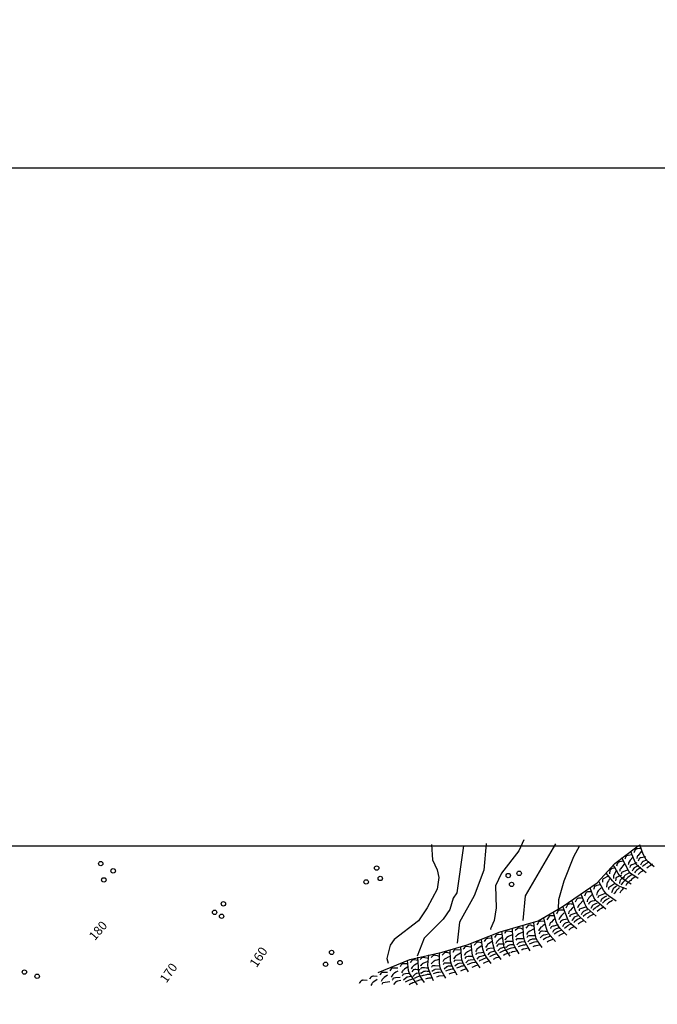
# Model space of a CAD drawing. Extents: x 545 to 1064, y 864 to 1202.
# Drawn here: x 839 to 853, y 1013 to 1036 of the extents above; entities that cross this region are included whole.
import ezdxf
from ezdxf.enums import TextEntityAlignment as Align

# ---------------------------------------------------------------- set-up
doc = ezdxf.new("R2010")
doc.units = 0
doc.layers.get('0').update_dxf_attribs({"linetype": 'CONTINUOUS'})
for name, color, linetype in [('1', 7, 'CONTINUOUS'), ('3', 7, 'CONTINUOUS'), ('5', 7, 'CONTINUOUS'), ('6', 7, 'CONTINUOUS')]:
    doc.layers.add(name, color=color, linetype=linetype)

msp = doc.modelspace()

# ---------------------------------------------------------------- linework, layer by layer
for points in [[(576.501, 1202.285), (1010.626, 1202.285), (1010.626, 1017.009), (576.501, 1017.009)], [(545.427, 1032.525), (1063.635, 1032.525), (1063.635, 863.677), (545.427, 863.677)]]:
    msp.add_lwpolyline(points, close=True)
at = {"layer": '1', "color": 8, "linetype": 'Continuous'}
for p, q in [((852.231, 1016.612, -2), (852.738, 1016.992, -2)), ((852.738, 1016.992, -2), (852.801, 1017.034, -2)), ((851.83, 1016.168, -2), (852.231, 1016.612, -2)), ((851.027, 1015.619, -2), (851.83, 1016.168, -2)), ((850.478, 1015.302, -2), (851.027, 1015.619, -2)), ((849.613, 1015.049, -2), (850.478, 1015.302, -2)), ((848.853, 1014.753, -2), (849.613, 1015.049, -2)), ((848.282, 1014.584, -2), (848.853, 1014.753, -2)), ((846.825, 1014.119, -2), (847.543, 1014.415, -2)), ((847.543, 1014.415, -2), (848.282, 1014.584, -2))]:
    msp.add_line(p, q, dxfattribs=at)
at = {"layer": '1', "color": 5, "linetype": 'Continuous', "elevation": -2}
for points in [[(850.151, 1017.154), (850.037, 1016.897), (849.643, 1016.39), (849.505, 1016.098), (849.518, 1015.597), (849.47, 1015.31), (849.387, 1015.119), (849.405, 1015.101)], [(848.044, 1017.047), (848.062, 1016.695), (848.169, 1016.468), (848.205, 1016.289), (848.169, 1016.026), (847.943, 1015.597), (847.744, 1015.3), (847.191, 1014.873), (847.099, 1014.744), (847.018, 1014.439), (847.047, 1014.331)], [(848.772, 1017.011), (848.623, 1015.94), (848.533, 1015.814), (848.462, 1015.561), (848.307, 1015.334), (847.87, 1014.905), (847.715, 1014.494)], [(849.294, 1017.066), (849.236, 1016.456), (849.017, 1015.871), (848.683, 1015.268), (848.628, 1014.791)], [(850.133, 1015.304), (850.192, 1015.871), (850.885, 1017.059)], [(851.428, 1017.011), (851.284, 1016.76), (851.063, 1016.205), (850.944, 1015.776), (850.94, 1015.57)]]:
    msp.add_lwpolyline(points, dxfattribs=at)
at = {"layer": '5', "color": 8, "linetype": 'Continuous', "elevation": -2}
for points in [[(852.945, 1016.4), (852.874, 1016.458), (852.78, 1016.537), (852.737, 1016.582), (852.715, 1016.613), (852.678, 1016.679), (852.624, 1016.82), (852.595, 1016.89)], [(852.828, 1016.958), (852.814, 1016.955), (852.786, 1016.952), (852.748, 1016.948), (852.73, 1016.943), (852.713, 1016.934), (852.704, 1016.928), (852.697, 1016.921), (852.688, 1016.906), (852.676, 1016.872), (852.669, 1016.855)], [(852.845, 1016.893), (852.754, 1016.788), (852.75, 1016.782), (852.744, 1016.769), (852.732, 1016.725)], [(853.135, 1016.533), (852.993, 1016.651), (852.952, 1016.697), (852.934, 1016.722), (852.883, 1016.823), (852.801, 1017.034)], [(852.425, 1016.663), (852.382, 1016.654), (852.342, 1016.646), (852.325, 1016.64), (852.309, 1016.632), (852.302, 1016.627), (852.297, 1016.621), (852.288, 1016.606), (852.27, 1016.552)], [(852.765, 1016.266), (852.687, 1016.318), (852.616, 1016.364), (852.585, 1016.39), (852.549, 1016.438), (852.393, 1016.739)], [(852.623, 1016.812), (852.54, 1016.795), (852.499, 1016.782), (852.492, 1016.778), (852.488, 1016.774), (852.481, 1016.764), (852.477, 1016.752), (852.471, 1016.726), (852.464, 1016.708)], [(852.642, 1016.754), (852.583, 1016.683), (852.556, 1016.645), (852.548, 1016.624), (852.542, 1016.595), (852.538, 1016.581)], [(852.931, 1016.76), (852.913, 1016.754), (852.873, 1016.747), (852.837, 1016.741), (852.82, 1016.736), (852.799, 1016.726), (852.788, 1016.716), (852.784, 1016.71), (852.779, 1016.7), (852.767, 1016.662)], [(852.966, 1016.697), (852.93, 1016.68), (852.897, 1016.665), (852.882, 1016.656), (852.86, 1016.64), (852.854, 1016.634), (852.844, 1016.62), (852.828, 1016.589), (852.82, 1016.574)], [(853.02, 1016.648), (852.969, 1016.619), (852.944, 1016.604), (852.917, 1016.583), (852.883, 1016.553), (852.866, 1016.538)], [(852.239, 1016.516), (852.212, 1016.505), (852.174, 1016.493), (852.156, 1016.486), (852.14, 1016.475), (852.134, 1016.469), (852.125, 1016.457), (852.121, 1016.448), (852.116, 1016.431), (852.111, 1016.395), (852.108, 1016.377)], [(852.608, 1016.14), (852.529, 1016.187), (852.424, 1016.253), (852.378, 1016.294), (852.353, 1016.323), (852.31, 1016.385), (852.235, 1016.516), (852.197, 1016.581)], [(852.27, 1016.455), (852.227, 1016.375), (852.207, 1016.333), (852.205, 1016.326), (852.202, 1016.311), (852.202, 1016.281), (852.201, 1016.266)], [(852.444, 1016.598), (852.358, 1016.49), (852.354, 1016.484), (852.349, 1016.47), (852.343, 1016.44), (852.34, 1016.425)], [(852.536, 1016.469), (852.437, 1016.427), (852.388, 1016.402), (852.385, 1016.399), (852.381, 1016.392), (852.377, 1016.364)], [(852.574, 1016.408), (852.471, 1016.347), (852.465, 1016.342), (852.454, 1016.328), (852.441, 1016.294), (852.434, 1016.278)], [(852.735, 1016.625), (852.685, 1016.605), (852.641, 1016.587), (852.619, 1016.577), (852.586, 1016.558), (852.583, 1016.555), (852.579, 1016.547), (852.575, 1016.519)], [(852.772, 1016.564), (852.701, 1016.527), (852.679, 1016.511), (852.669, 1016.502), (852.654, 1016.481), (852.632, 1016.434)], [(852.828, 1016.517), (852.779, 1016.487), (852.755, 1016.47), (852.729, 1016.448), (852.697, 1016.416), (852.68, 1016.4)], [(852.891, 1016.449), (852.861, 1016.432), (852.821, 1016.409), (852.803, 1016.395), (852.762, 1016.357)], [(853.096, 1016.596), (853.037, 1016.56), (853.008, 1016.541), (852.994, 1016.53), (852.967, 1016.504)], [(852.266, 1015.75), (852.189, 1015.799), (852.086, 1015.867), (852.041, 1015.909), (852.017, 1015.938), (851.975, 1016.001), (851.867, 1016.201)], [(852.082, 1016.317), (851.967, 1016.26), (851.96, 1016.255), (851.957, 1016.251), (851.953, 1016.24), (851.949, 1016.181)], [(852.507, 1016.021), (852.421, 1016.055), (852.308, 1016.102), (852.256, 1016.136), (852.175, 1016.216), (852.08, 1016.333), (852.032, 1016.391)], [(852.113, 1016.257), (852.088, 1016.217), (852.064, 1016.182), (852.055, 1016.164), (852.049, 1016.145), (852.047, 1016.135), (852.04, 1016.068)], [(852.385, 1016.346), (852.369, 1016.336), (852.332, 1016.32), (852.299, 1016.306), (852.284, 1016.297), (852.266, 1016.283), (852.257, 1016.271), (852.254, 1016.264), (852.252, 1016.253), (852.249, 1016.213)], [(852.443, 1016.311), (852.413, 1016.285), (852.386, 1016.261), (852.373, 1016.249), (852.357, 1016.227), (852.353, 1016.219), (852.348, 1016.203), (852.342, 1016.169), (852.338, 1016.152)], [(852.498, 1016.258), (852.435, 1016.198), (852.413, 1016.172), (852.387, 1016.134), (852.374, 1016.115)], [(852.584, 1016.225), (852.56, 1016.201), (852.527, 1016.169), (852.511, 1016.152), (852.5, 1016.137), (852.488, 1016.116), (852.481, 1016.106)], [(852.63, 1016.361), (852.581, 1016.33), (852.557, 1016.314), (852.531, 1016.292), (852.499, 1016.26), (852.482, 1016.244)], [(852.709, 1016.313), (852.651, 1016.275), (852.623, 1016.254), (852.61, 1016.242), (852.594, 1016.224), (852.585, 1016.215)], [(851.697, 1015.967), (851.683, 1015.965), (851.651, 1015.964), (851.622, 1015.963), (851.609, 1015.962), (851.591, 1015.957), (851.581, 1015.951), (851.577, 1015.947), (851.572, 1015.939), (851.536, 1015.866)], [(852.03, 1015.565), (851.818, 1015.742), (851.792, 1015.768), (851.752, 1015.831), (851.668, 1016.047)], [(851.9, 1016.121), (851.817, 1016.105), (851.79, 1016.095), (851.777, 1016.088), (851.77, 1016.082), (851.76, 1016.067), (851.756, 1016.055), (851.749, 1016.031), (851.743, 1016.013)], [(851.918, 1016.056), (851.853, 1015.988), (851.836, 1015.963), (851.83, 1015.949), (851.81, 1015.885)], [(852.226, 1016.146), (852.091, 1016.054), (852.088, 1016.051), (852.086, 1016.043), (852.087, 1016.014)], [(852.273, 1016.092), (852.206, 1016.045), (852.194, 1016.033), (852.189, 1016.026), (852.183, 1016.014), (852.158, 1015.94)], [(852.337, 1016.056), (852.316, 1016.037), (852.287, 1016.011), (852.273, 1015.997), (852.252, 1015.971), (852.225, 1015.933), (852.211, 1015.915)], [(852.442, 1016.053), (852.418, 1016.028), (852.396, 1016.006), (852.386, 1015.994), (852.372, 1015.975), (852.344, 1015.928)], [(851.578, 1015.258), (851.44, 1015.38), (851.379, 1015.45), (851.359, 1015.482), (851.327, 1015.551), (851.278, 1015.693), (851.252, 1015.764)], [(851.488, 1015.822), (851.46, 1015.819), (851.421, 1015.818), (851.402, 1015.815), (851.384, 1015.81), (851.375, 1015.806), (851.362, 1015.797), (851.355, 1015.79), (851.345, 1015.775), (851.332, 1015.742), (851.324, 1015.726)], [(851.501, 1015.755), (851.437, 1015.69), (851.406, 1015.655), (851.395, 1015.636), (851.381, 1015.593)], [(851.806, 1015.407), (851.665, 1015.525), (851.601, 1015.592), (851.579, 1015.623), (851.544, 1015.69), (851.491, 1015.832), (851.463, 1015.902)], [(851.712, 1015.901), (851.681, 1015.867), (851.639, 1015.822), (851.62, 1015.798), (851.61, 1015.778), (851.603, 1015.749), (851.598, 1015.735)], [(851.797, 1015.768), (851.763, 1015.757), (851.716, 1015.746), (851.693, 1015.738), (851.671, 1015.728), (851.66, 1015.721), (851.645, 1015.709), (851.638, 1015.698), (851.632, 1015.672)], [(852.008, 1015.925), (851.858, 1015.861), (851.855, 1015.859), (851.851, 1015.852), (851.846, 1015.823)], [(852.044, 1015.863), (852.009, 1015.844), (851.962, 1015.819), (851.939, 1015.804), (851.933, 1015.798), (851.923, 1015.784), (851.909, 1015.752), (851.901, 1015.736)], [(852.099, 1015.815), (852.049, 1015.785), (852.024, 1015.769), (851.998, 1015.748), (851.965, 1015.716), (851.948, 1015.701)], [(852.177, 1015.765), (852.089, 1015.708), (852.075, 1015.696), (852.05, 1015.67)], [(851.064, 1015.548), (851.05, 1015.546), (851.021, 1015.545), (850.983, 1015.543), (850.964, 1015.539), (850.947, 1015.531), (850.938, 1015.525), (850.931, 1015.518), (850.92, 1015.503), (850.907, 1015.47), (850.899, 1015.453)], [(851.362, 1015.119), (851.29, 1015.179), (851.224, 1015.231), (851.196, 1015.261), (851.165, 1015.312), (851.04, 1015.627)], [(851.276, 1015.685), (851.262, 1015.683), (851.23, 1015.683), (851.201, 1015.684), (851.188, 1015.683), (851.17, 1015.678), (851.161, 1015.672), (851.156, 1015.668), (851.151, 1015.661), (851.112, 1015.589)], [(851.29, 1015.619), (851.258, 1015.586), (851.215, 1015.543), (851.194, 1015.519), (851.19, 1015.513), (851.184, 1015.499), (851.175, 1015.47), (851.17, 1015.456)], [(851.581, 1015.619), (851.427, 1015.566), (851.424, 1015.564), (851.419, 1015.557), (851.415, 1015.537), (851.413, 1015.528)], [(851.613, 1015.554), (851.577, 1015.539), (851.544, 1015.526), (851.528, 1015.518), (851.505, 1015.503), (851.499, 1015.497), (851.488, 1015.483), (851.461, 1015.438)], [(851.831, 1015.704), (851.819, 1015.698), (851.792, 1015.689), (851.758, 1015.676), (851.742, 1015.668), (851.729, 1015.656), (851.724, 1015.649), (851.683, 1015.583)], [(851.884, 1015.654), (851.859, 1015.64), (851.825, 1015.622), (851.808, 1015.612), (851.781, 1015.591), (851.747, 1015.561), (851.729, 1015.546)], [(851.96, 1015.601), (851.93, 1015.584), (851.902, 1015.57), (851.889, 1015.562), (851.871, 1015.548), (851.83, 1015.511)], [(850.625, 1015.285), (850.539, 1015.288), (850.52, 1015.284), (850.511, 1015.282), (850.497, 1015.275), (850.489, 1015.269), (850.477, 1015.256), (850.45, 1015.209)], [(850.873, 1014.825), (850.751, 1014.962), (850.699, 1015.039), (850.683, 1015.074), (850.659, 1015.145), (850.609, 1015.366)], [(850.849, 1015.412), (850.835, 1015.411), (850.802, 1015.413), (850.774, 1015.414), (850.76, 1015.414), (850.742, 1015.41), (850.732, 1015.405), (850.728, 1015.401), (850.722, 1015.394), (850.68, 1015.324)], [(850.859, 1015.345), (850.825, 1015.314), (850.781, 1015.272), (850.759, 1015.25), (850.755, 1015.244), (850.748, 1015.231), (850.738, 1015.202), (850.732, 1015.188)], [(851.131, 1014.973), (851.066, 1015.037), (850.979, 1015.124), (850.941, 1015.173), (850.922, 1015.206), (850.891, 1015.275), (850.827, 1015.492)], [(851.077, 1015.482), (851.012, 1015.417), (850.981, 1015.382), (850.97, 1015.363), (850.955, 1015.32)], [(851.156, 1015.344), (851.139, 1015.339), (851.104, 1015.331), (851.057, 1015.32), (851.034, 1015.312), (851.012, 1015.301), (851.001, 1015.293), (850.998, 1015.29), (850.993, 1015.282), (850.986, 1015.255)], [(851.37, 1015.482), (851.318, 1015.467), (851.272, 1015.454), (851.249, 1015.446), (851.215, 1015.429), (851.212, 1015.426), (851.207, 1015.419), (851.201, 1015.392)], [(851.401, 1015.418), (851.326, 1015.388), (851.304, 1015.375), (851.293, 1015.366), (851.277, 1015.346), (851.259, 1015.316), (851.25, 1015.301)], [(851.453, 1015.366), (851.427, 1015.353), (851.392, 1015.336), (851.375, 1015.326), (851.347, 1015.306), (851.312, 1015.277), (851.294, 1015.263)], [(851.527, 1015.31), (851.497, 1015.294), (851.456, 1015.272), (851.436, 1015.26), (851.422, 1015.249), (851.403, 1015.232), (851.394, 1015.224)], [(851.665, 1015.503), (851.613, 1015.476), (851.587, 1015.462), (851.559, 1015.443), (851.506, 1015.4)], [(851.738, 1015.447), (851.678, 1015.414), (851.648, 1015.397), (851.634, 1015.386), (851.615, 1015.369), (851.606, 1015.361)], [(849.841, 1014.49), (849.729, 1014.642), (849.704, 1014.696), (849.697, 1014.726), (849.652, 1015.062)], [(849.893, 1015.046), (849.766, 1015.063), (849.758, 1015.063), (849.753, 1015.061), (849.743, 1015.054), (849.735, 1015.045), (849.719, 1015.022), (849.706, 1015.007)], [(850.043, 1014.545), (849.949, 1014.704), (849.925, 1014.76), (849.916, 1014.79), (849.901, 1014.903), (849.894, 1015.129)], [(850.137, 1015.108), (850.123, 1015.111), (850.093, 1015.121), (850.067, 1015.13), (850.054, 1015.133), (850.035, 1015.134), (850.018, 1015.13), (850.01, 1015.125), (849.989, 1015.107), (849.963, 1015.082), (849.95, 1015.069)], [(850.297, 1014.611), (850.249, 1014.691), (850.187, 1014.798), (850.165, 1014.854), (850.156, 1014.89), (850.146, 1014.964), (850.138, 1015.192)], [(850.381, 1015.175), (850.367, 1015.178), (850.337, 1015.187), (850.31, 1015.196), (850.297, 1015.199), (850.279, 1015.2), (850.262, 1015.195), (850.254, 1015.19), (850.195, 1015.133)], [(850.374, 1015.108), (850.292, 1015.066), (850.253, 1015.041), (850.237, 1015.025), (850.21, 1014.989)], [(850.571, 1014.692), (850.465, 1014.844), (850.437, 1014.898), (850.426, 1014.927), (850.403, 1015.038), (850.389, 1015.188), (850.38, 1015.263)], [(850.63, 1015.217), (850.593, 1015.189), (850.56, 1015.164), (850.544, 1015.151), (850.523, 1015.129), (850.511, 1015.111), (850.498, 1015.083), (850.491, 1015.07)], [(850.675, 1015.057), (850.663, 1015.056), (850.637, 1015.056), (850.582, 1015.06), (850.557, 1015.059), (850.542, 1015.055), (850.535, 1015.052), (850.526, 1015.047), (850.514, 1015.034), (850.493, 1015)], [(850.933, 1015.205), (850.881, 1015.191), (850.834, 1015.18), (850.811, 1015.173), (850.776, 1015.159), (850.773, 1015.157), (850.768, 1015.15), (850.764, 1015.132), (850.761, 1015.123)], [(850.962, 1015.14), (850.887, 1015.112), (850.863, 1015.1), (850.851, 1015.093), (850.844, 1015.087), (850.833, 1015.074), (850.815, 1015.045), (850.805, 1015.03)], [(851.011, 1015.086), (850.957, 1015.063), (850.932, 1015.049), (850.848, 1014.99)], [(851.187, 1015.279), (851.15, 1015.264), (851.117, 1015.252), (851.101, 1015.244), (851.078, 1015.229), (851.072, 1015.223), (851.061, 1015.209), (851.043, 1015.179), (851.034, 1015.164)], [(851.238, 1015.227), (851.212, 1015.215), (851.176, 1015.198), (851.16, 1015.188), (851.078, 1015.126)], [(851.311, 1015.171), (851.25, 1015.138), (851.22, 1015.121), (851.206, 1015.11), (851.187, 1015.094), (851.178, 1015.086)], [(849.408, 1014.32), (849.296, 1014.466), (849.249, 1014.546), (849.235, 1014.582), (849.216, 1014.654), (849.195, 1014.804), (849.183, 1014.878)], [(849.426, 1014.891), (849.341, 1014.899), (849.322, 1014.897), (849.312, 1014.895), (849.298, 1014.89), (849.29, 1014.885), (849.277, 1014.873), (849.246, 1014.827)], [(849.636, 1014.411), (849.523, 1014.558), (849.492, 1014.61), (849.48, 1014.639), (849.451, 1014.749), (849.416, 1014.972)], [(849.66, 1014.982), (849.575, 1014.988), (849.546, 1014.986), (849.532, 1014.982), (849.524, 1014.978), (849.51, 1014.967), (849.479, 1014.92)], [(849.659, 1014.914), (849.583, 1014.863), (849.546, 1014.835), (849.541, 1014.83), (849.532, 1014.818), (849.518, 1014.791), (849.51, 1014.778)], [(849.884, 1014.979), (849.802, 1014.938), (849.762, 1014.914), (849.746, 1014.899), (849.728, 1014.875), (849.719, 1014.863)], [(850.128, 1015.041), (850.046, 1015), (850.006, 1014.977), (849.99, 1014.962), (849.972, 1014.937), (849.963, 1014.925)], [(850.161, 1014.886), (849.998, 1014.885), (849.994, 1014.884), (849.987, 1014.879), (849.972, 1014.854)], [(850.409, 1014.954), (850.301, 1014.959), (850.264, 1014.955), (850.246, 1014.95), (850.242, 1014.948), (850.236, 1014.942), (850.226, 1014.926), (850.221, 1014.918)], [(850.419, 1014.882), (850.38, 1014.879), (850.344, 1014.876), (850.327, 1014.873), (850.301, 1014.866), (850.293, 1014.862), (850.279, 1014.853), (850.253, 1014.829), (850.24, 1014.817)], [(850.694, 1014.987), (850.655, 1014.979), (850.62, 1014.973), (850.603, 1014.969), (850.578, 1014.958), (850.571, 1014.953), (850.558, 1014.942), (850.535, 1014.915), (850.523, 1014.902)], [(850.762, 1014.947), (850.707, 1014.928), (850.68, 1014.916), (850.65, 1014.9), (850.592, 1014.864)], [(850.829, 1014.883), (850.732, 1014.844), (850.716, 1014.835), (850.696, 1014.82), (850.686, 1014.813)], [(851.082, 1015.027), (850.989, 1014.981), (850.974, 1014.971), (850.956, 1014.955), (850.946, 1014.947)], [(848.63, 1014.056), (848.536, 1014.214), (848.497, 1014.298), (848.486, 1014.335), (848.474, 1014.409), (848.467, 1014.636)], [(848.712, 1014.625), (848.584, 1014.635), (848.576, 1014.634), (848.571, 1014.632), (848.562, 1014.625), (848.527, 1014.577)], [(848.888, 1014.133), (848.838, 1014.211), (848.772, 1014.316), (848.748, 1014.371), (848.738, 1014.406), (848.725, 1014.48), (848.709, 1014.708)], [(848.952, 1014.7), (848.824, 1014.71), (848.816, 1014.709), (848.811, 1014.707), (848.802, 1014.7), (848.794, 1014.69), (848.78, 1014.667), (848.768, 1014.652)], [(848.947, 1014.633), (848.867, 1014.587), (848.828, 1014.562), (848.813, 1014.546), (848.797, 1014.52), (848.788, 1014.508)], [(849.153, 1014.222), (849.1, 1014.297), (849.03, 1014.398), (849.002, 1014.453), (848.989, 1014.489), (848.973, 1014.562), (848.957, 1014.712), (848.948, 1014.787)], [(849.192, 1014.796), (849.178, 1014.797), (849.15, 1014.802), (849.124, 1014.807), (849.112, 1014.809), (849.093, 1014.808), (849.074, 1014.801), (849.064, 1014.796), (849.056, 1014.79), (849.043, 1014.776), (849.023, 1014.747), (849.013, 1014.733)], [(849.193, 1014.728), (849.154, 1014.703), (849.12, 1014.681), (849.103, 1014.669), (849.08, 1014.648), (849.067, 1014.63), (849.052, 1014.604), (849.044, 1014.591)], [(849.426, 1014.823), (849.346, 1014.775), (849.323, 1014.755), (849.314, 1014.743), (849.278, 1014.686)], [(849.479, 1014.674), (849.371, 1014.667), (849.347, 1014.662), (849.336, 1014.658), (849.318, 1014.651), (849.314, 1014.648), (849.309, 1014.642), (849.301, 1014.624), (849.297, 1014.616)], [(849.498, 1014.604), (849.459, 1014.595), (849.407, 1014.583), (849.382, 1014.574), (849.375, 1014.57), (849.361, 1014.559), (849.327, 1014.519)], [(849.711, 1014.764), (849.692, 1014.763), (849.652, 1014.766), (849.615, 1014.768), (849.598, 1014.768), (849.575, 1014.763), (849.562, 1014.757), (849.556, 1014.752), (849.549, 1014.743), (849.528, 1014.709)], [(849.729, 1014.694), (849.69, 1014.686), (849.639, 1014.674), (849.613, 1014.665), (849.606, 1014.661), (849.592, 1014.65), (849.557, 1014.611)], [(849.769, 1014.634), (849.686, 1014.61), (849.654, 1014.597), (849.593, 1014.565)], [(849.917, 1014.824), (849.754, 1014.823), (849.75, 1014.822), (849.743, 1014.817), (849.728, 1014.792)], [(849.926, 1014.753), (849.847, 1014.746), (849.82, 1014.741), (849.807, 1014.738), (849.799, 1014.735), (849.784, 1014.726), (849.745, 1014.691)], [(849.959, 1014.687), (849.872, 1014.674), (849.839, 1014.665), (849.775, 1014.641)], [(850.011, 1014.611), (849.909, 1014.592), (849.892, 1014.587), (849.87, 1014.577), (849.858, 1014.572)], [(850.17, 1014.815), (850.091, 1014.808), (850.064, 1014.803), (850.051, 1014.8), (850.043, 1014.797), (850.028, 1014.788), (849.989, 1014.753)], [(850.203, 1014.749), (850.174, 1014.745), (850.135, 1014.74), (850.116, 1014.736), (850.083, 1014.726), (850.019, 1014.703)], [(850.255, 1014.673), (850.153, 1014.654), (850.136, 1014.649), (850.114, 1014.639), (850.102, 1014.634)], [(850.453, 1014.818), (850.396, 1014.81), (850.367, 1014.803), (850.271, 1014.768)], [(850.507, 1014.742), (850.473, 1014.736), (850.428, 1014.727), (850.405, 1014.722), (850.388, 1014.716), (850.354, 1014.701)], [(847.718, 1013.836), (847.558, 1014.061), (847.539, 1014.093), (847.517, 1014.164), (847.501, 1014.318), (847.491, 1014.394)], [(847.733, 1014.395), (847.689, 1014.401), (847.65, 1014.407), (847.631, 1014.407), (847.613, 1014.405), (847.605, 1014.402), (847.598, 1014.398), (847.585, 1014.387), (847.562, 1014.357), (847.55, 1014.342)], [(847.877, 1013.886), (847.828, 1013.965), (847.784, 1014.036), (847.766, 1014.073), (847.751, 1014.131), (847.731, 1014.47)], [(847.971, 1014.437), (847.887, 1014.456), (847.845, 1014.462), (847.837, 1014.461), (847.832, 1014.459), (847.822, 1014.453), (847.782, 1014.411)], [(848.088, 1013.928), (847.977, 1014.181), (847.965, 1014.217), (847.957, 1014.292), (847.973, 1014.444), (847.978, 1014.52)], [(848.219, 1014.485), (848.176, 1014.497), (848.138, 1014.508), (848.119, 1014.511), (848.102, 1014.511), (848.093, 1014.509), (848.086, 1014.506), (848.071, 1014.497), (848.03, 1014.457)], [(848.206, 1014.418), (848.162, 1014.402), (848.122, 1014.388), (848.104, 1014.379), (848.088, 1014.368), (848.08, 1014.361), (848.034, 1014.312)], [(848.365, 1013.985), (848.321, 1014.065), (848.264, 1014.173), (848.241, 1014.231), (848.231, 1014.268), (848.222, 1014.343), (848.224, 1014.57)], [(848.468, 1014.553), (848.454, 1014.556), (848.423, 1014.565), (848.396, 1014.574), (848.382, 1014.577), (848.364, 1014.578), (848.353, 1014.575), (848.347, 1014.573), (848.34, 1014.567), (848.282, 1014.51)], [(848.461, 1014.486), (848.42, 1014.465), (848.366, 1014.436), (848.34, 1014.419), (848.324, 1014.403), (848.307, 1014.378), (848.298, 1014.366)], [(848.706, 1014.558), (848.624, 1014.515), (848.599, 1014.498), (848.588, 1014.487), (848.574, 1014.469), (848.547, 1014.433)], [(848.739, 1014.4), (848.576, 1014.395), (848.572, 1014.394), (848.566, 1014.389), (848.557, 1014.371), (848.552, 1014.363)], [(848.987, 1014.48), (848.879, 1014.481), (848.843, 1014.476), (848.825, 1014.47), (848.821, 1014.468), (848.815, 1014.462), (848.801, 1014.438)], [(849, 1014.409), (848.921, 1014.396), (848.882, 1014.388), (848.874, 1014.385), (848.86, 1014.376), (848.823, 1014.338)], [(849.237, 1014.572), (849.183, 1014.567), (849.11, 1014.56), (849.074, 1014.555), (849.07, 1014.554), (849.064, 1014.548), (849.052, 1014.522)], [(849.253, 1014.502), (849.136, 1014.476), (849.128, 1014.473), (849.114, 1014.464), (849.079, 1014.423)], [(849.305, 1014.449), (849.277, 1014.442), (849.24, 1014.432), (849.222, 1014.425), (849.191, 1014.41), (849.151, 1014.389), (849.13, 1014.378)], [(849.368, 1014.381), (849.302, 1014.36), (849.269, 1014.348), (849.253, 1014.34), (849.221, 1014.322)], [(849.539, 1014.544), (849.483, 1014.529), (849.455, 1014.519), (849.364, 1014.473)], [(849.596, 1014.472), (849.563, 1014.462), (849.519, 1014.449), (849.497, 1014.441), (849.481, 1014.433), (849.449, 1014.415)], [(849.831, 1014.564), (849.798, 1014.554), (849.754, 1014.541), (849.732, 1014.533), (849.716, 1014.525), (849.684, 1014.507)], [(847.268, 1014.217), (847.14, 1014.215), (847.132, 1014.213), (847.127, 1014.211), (847.119, 1014.203), (847.089, 1014.152)], [(847.501, 1014.312), (847.416, 1014.317), (847.387, 1014.315), (847.373, 1014.311), (847.365, 1014.307), (847.351, 1014.295), (847.321, 1014.248)], [(847.501, 1014.244), (847.425, 1014.193), (847.401, 1014.174), (847.389, 1014.163), (847.375, 1014.145), (847.353, 1014.106)], [(847.73, 1014.327), (847.69, 1014.305), (847.654, 1014.285), (847.637, 1014.274), (847.613, 1014.254), (847.599, 1014.236), (847.573, 1014.199)], [(847.774, 1014.175), (847.755, 1014.175), (847.715, 1014.179), (847.679, 1014.184), (847.661, 1014.184), (847.638, 1014.181), (847.625, 1014.175), (847.619, 1014.171), (847.611, 1014.162), (847.588, 1014.129)], [(847.958, 1014.371), (847.916, 1014.353), (847.859, 1014.329), (847.831, 1014.315), (847.825, 1014.311), (847.814, 1014.301), (847.795, 1014.277), (847.785, 1014.266)], [(847.98, 1014.214), (847.926, 1014.219), (847.878, 1014.224), (847.853, 1014.225), (847.817, 1014.224), (847.813, 1014.223), (847.806, 1014.218), (847.796, 1014.202), (847.79, 1014.194)], [(848.229, 1014.262), (848.121, 1014.271), (848.085, 1014.271), (848.067, 1014.27), (848.063, 1014.269), (848.056, 1014.264), (848.046, 1014.247), (848.04, 1014.24)], [(848.235, 1014.19), (848.115, 1014.182), (848.107, 1014.181), (848.092, 1014.173), (848.051, 1014.139)], [(848.497, 1014.332), (848.334, 1014.327), (848.33, 1014.326), (848.324, 1014.321), (848.309, 1014.295)], [(848.508, 1014.261), (848.425, 1014.258), (848.408, 1014.253), (848.4, 1014.25), (848.389, 1014.243), (848.329, 1014.194)], [(848.542, 1014.196), (848.513, 1014.192), (848.475, 1014.185), (848.456, 1014.181), (848.424, 1014.17), (848.382, 1014.153), (848.36, 1014.145)], [(848.751, 1014.329), (848.67, 1014.324), (848.644, 1014.317), (848.632, 1014.311), (848.611, 1014.296), (848.584, 1014.273), (848.571, 1014.262)], [(848.796, 1014.27), (848.767, 1014.265), (848.729, 1014.258), (848.71, 1014.253), (848.678, 1014.241), (848.636, 1014.223), (848.615, 1014.214)], [(848.852, 1014.197), (848.818, 1014.19), (848.773, 1014.18), (848.751, 1014.173), (848.734, 1014.166), (848.701, 1014.15)], [(849.036, 1014.345), (848.979, 1014.335), (848.951, 1014.327), (848.856, 1014.289)], [(849.115, 1014.284), (849.048, 1014.266), (849.015, 1014.255), (848.998, 1014.248), (848.966, 1014.23)], [(846.567, 1013.931), (846.482, 1013.94), (846.463, 1013.938), (846.453, 1013.936), (846.439, 1013.931), (846.431, 1013.926), (846.418, 1013.914), (846.398, 1013.883), (846.387, 1013.868)], [(846.801, 1014.024), (846.716, 1014.033), (846.697, 1014.031), (846.687, 1014.029), (846.673, 1014.024), (846.665, 1014.019), (846.652, 1014.007), (846.632, 1013.976), (846.621, 1013.961)], [(846.801, 1013.956), (846.724, 1013.906), (846.7, 1013.887), (846.688, 1013.876), (846.674, 1013.859), (846.652, 1013.82)], [(847.036, 1014.12), (846.993, 1014.12), (846.936, 1014.12), (846.907, 1014.118), (846.899, 1014.116), (846.894, 1014.113), (846.886, 1014.105), (846.879, 1014.095), (846.867, 1014.071), (846.857, 1014.055)], [(847.037, 1014.053), (846.962, 1013.999), (846.925, 1013.971), (846.92, 1013.966), (846.911, 1013.954), (846.897, 1013.927), (846.89, 1013.914)], [(847.269, 1014.149), (847.229, 1014.125), (847.193, 1014.103), (847.177, 1014.091), (847.163, 1014.076), (847.157, 1014.068), (847.122, 1014.011)], [(847.324, 1014.001), (847.215, 1013.994), (847.191, 1013.988), (847.18, 1013.984), (847.162, 1013.976), (847.159, 1013.973), (847.153, 1013.967), (847.146, 1013.95), (847.142, 1013.942)], [(847.343, 1013.932), (847.262, 1013.919), (847.246, 1013.913), (847.238, 1013.908), (847.228, 1013.9), (847.174, 1013.844)], [(847.555, 1014.095), (847.447, 1014.084), (847.411, 1014.077), (847.393, 1014.071), (847.389, 1014.069), (847.384, 1014.062), (847.377, 1014.045), (847.373, 1014.037)], [(847.574, 1014.025), (847.561, 1014.022), (847.533, 1014.019), (847.497, 1014.014), (847.48, 1014.009), (847.465, 1014.001), (847.458, 1013.995), (847.403, 1013.939)], [(847.615, 1013.965), (847.532, 1013.94), (847.501, 1013.927), (847.44, 1013.894)], [(847.789, 1014.105), (847.706, 1014.097), (847.69, 1014.092), (847.682, 1014.089), (847.671, 1014.081), (847.613, 1014.029)], [(847.826, 1014.042), (847.741, 1014.022), (847.709, 1014.011), (847.647, 1013.982)], [(847.845, 1013.951), (847.811, 1013.946), (847.766, 1013.939), (847.743, 1013.933), (847.726, 1013.927), (847.704, 1013.918), (847.692, 1013.913)], [(847.985, 1014.142), (847.945, 1014.143), (847.909, 1014.145), (847.891, 1014.143), (847.874, 1014.139), (847.865, 1014.136), (847.842, 1014.123), (847.814, 1014.102), (847.8, 1014.092)], [(848.013, 1014.075), (847.984, 1014.073), (847.945, 1014.07), (847.926, 1014.067), (847.893, 1014.059), (847.849, 1014.046), (847.827, 1014.04)], [(848.06, 1013.995), (848.026, 1013.991), (847.98, 1013.987), (847.957, 1013.983), (847.939, 1013.978), (847.916, 1013.97), (847.904, 1013.966)], [(848.263, 1014.123), (848.206, 1014.118), (848.177, 1014.114), (848.144, 1014.106), (848.078, 1014.087)], [(848.311, 1014.044), (848.208, 1014.031), (848.191, 1014.027), (848.156, 1014.014)], [(848.596, 1014.121), (848.495, 1014.1), (848.478, 1014.094), (848.456, 1014.083), (848.444, 1014.078)], [(847.091, 1013.904), (846.93, 1013.879), (846.926, 1013.878), (846.92, 1013.872), (846.909, 1013.845)], [(847.677, 1013.897), (847.611, 1013.878), (847.589, 1013.869), (847.579, 1013.864), (847.531, 1013.837)]]:
    msp.add_lwpolyline(points, dxfattribs=at)
at = {"layer": '6', "color": 6, "linetype": 'Continuous'}
for centre in [(840.479, 1016.607, -2), (840.763, 1016.442, -2), (846.787, 1016.505, -2), (850.045, 1016.385, -2), (840.55, 1016.236, -2), (846.547, 1016.189, -2), (846.87, 1016.268, -2), (849.796, 1016.335, -2), (849.872, 1016.131, -2), (843.284, 1015.688, -2), (843.081, 1015.493, -2), (843.242, 1015.402, -2), (845.757, 1014.577, -2), (845.949, 1014.344, -2), (838.734, 1014.126, -2), (845.62, 1014.305, -2), (839.026, 1014.031, -2)]:
    msp.add_circle(centre, 0.05, dxfattribs=at)

# ---------------------------------------------------------------- texts
at = {"layer": '3', "color": 5, "linetype": 'Continuous'}
for s, height, rotation, p in [('180', 0.203, 49.1446, (840.267, 1014.9, -2)), ('160', 0.21, 56.3671, (843.954, 1014.272, -2)), ('170', 0.203, 55.008, (841.897, 1013.92, -2))]:
    msp.add_text(s, height=height, rotation=rotation, dxfattribs=at).set_placement(p, align=Align.MIDDLE_LEFT)

doc.saveas('drawing.dxf')
